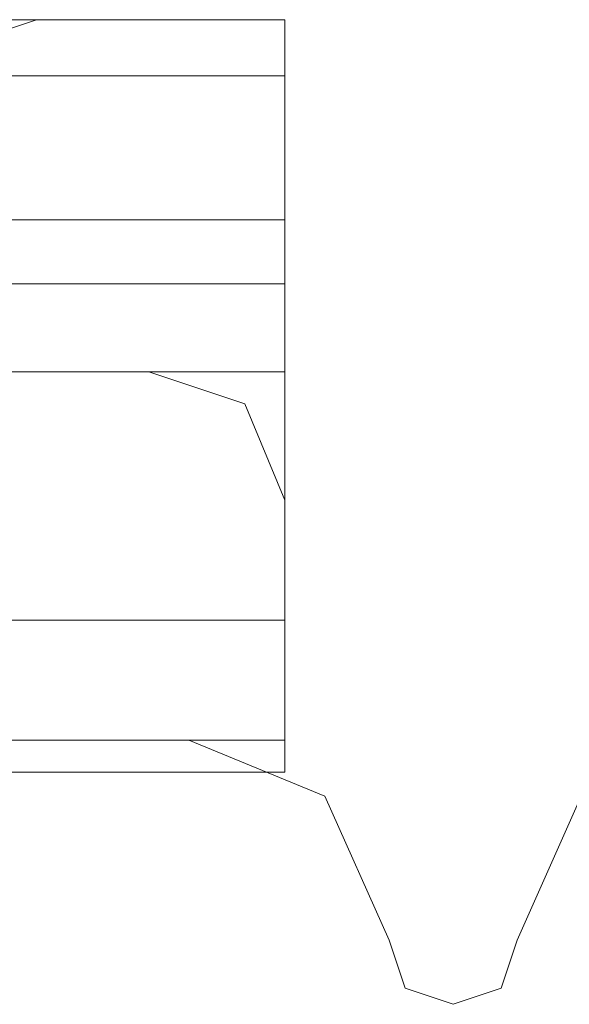
# Model space of a CAD drawing. Units: inches. Extents: x -2852 to 127, y -164 to 974.
# Drawn here: x -926 to -909, y 892 to 921 of the extents above; entities that cross this region are included whole.
import ezdxf

# ---------------------------------------------------------------- set-up
doc = ezdxf.new("R2010")
doc.units = ezdxf.units.IN
doc.header["$MEASUREMENT"] = 0

# ---------------------------------------------------------------- blocks, each defined once
blk = doc.blocks.new('WMF0')
at = {"color": 30, "lineweight": 0}
for points in [[(7.744746, -1.488623), (5.46846, -1.488623)], [(7.744746, -1.488623), (5.46846, -1.488623)], [(7.744746, -1.488623), (5.46846, -1.488623)], [(7.744746, -1.488623), (5.46846, -1.488623)], [(5.46846, -1.488623), (7.744746, -1.488623)], [(5.46846, -1.488623), (7.744746, -1.488623)], [(5.46846, -1.488623), (7.744746, -1.488623)], [(5.46846, -1.488623), (7.744746, -1.488623)], [(7.744746, -1.488623), (5.46846, -1.488623)], [(7.744746, -1.488623), (5.46846, -1.488623)], [(7.744746, -1.488623), (5.46846, -1.488623)], [(7.744746, -1.488623), (5.46846, -1.488623)], [(7.725817, -1.488623), (7.720322, -1.490454), (7.717879, -1.49595)], [(7.725817, -1.488623), (7.720322, -1.490454), (7.717879, -1.49595)], [(7.725817, -1.488623), (7.720322, -1.490454), (7.717879, -1.49595)], [(7.725817, -1.488623), (7.720322, -1.490454), (7.717879, -1.49595)], [(7.725817, -1.488623), (7.720322, -1.490454), (7.717879, -1.49595)], [(7.725817, -1.488623), (7.720322, -1.490454), (7.717879, -1.49595)], [(7.744746, -1.488623), (7.723375, -1.488623)], [(7.744746, -1.488623), (7.723375, -1.488623)], [(7.723375, -1.488623), (7.744746, -1.488623)], [(7.723375, -1.488623), (7.744746, -1.488623)], [(7.744746, -1.488623), (7.723375, -1.488623)], [(7.744746, -1.488623), (7.723375, -1.488623)], [(7.744746, -1.515489), (7.744746, -1.488623)], [(7.744746, -1.488623), (7.744746, -1.492897), (7.744746, -1.503887)], [(7.744746, -1.503887), (7.744746, -1.492897), (7.744746, -1.488623)], [(7.744746, -1.488623), (7.744746, -1.492897), (7.744746, -1.503887)], [(7.744746, -1.503887), (7.744746, -1.492897), (7.744746, -1.488623)], [(7.744746, -1.488623), (7.744746, -1.534417)], [(7.744746, -1.515489), (7.744746, -1.488623)], [(7.744746, -1.488623), (7.744746, -1.492897), (7.744746, -1.503887)], [(7.744746, -1.503887), (7.744746, -1.492897), (7.744746, -1.488623)], [(7.744746, -1.488623), (7.744746, -1.492897), (7.744746, -1.503887)], [(7.744746, -1.503887), (7.744746, -1.492897), (7.744746, -1.488623)], [(7.744746, -1.488623), (7.744746, -1.534417)], [(7.744746, -1.515489), (7.744746, -1.488623)], [(7.744746, -1.488623), (7.744746, -1.492897), (7.744746, -1.503887)], [(7.744746, -1.503887), (7.744746, -1.492897), (7.744746, -1.488623)], [(7.744746, -1.488623), (7.744746, -1.492897), (7.744746, -1.503887)], [(7.744746, -1.503887), (7.744746, -1.492897), (7.744746, -1.488623)], [(7.744746, -1.488623), (7.744746, -1.534417)], [(7.744746, -1.492897), (7.705057, -1.492897)], [(7.744746, -1.492897), (7.705057, -1.492897)], [(7.705057, -1.492897), (7.744746, -1.492897)], [(7.705057, -1.492897), (7.744746, -1.492897)], [(7.744746, -1.492897), (7.705057, -1.492897)], [(7.744746, -1.492897), (7.705057, -1.492897)], [(7.744746, -1.503887), (5.46846, -1.503887)], [(7.744746, -1.503887), (5.46846, -1.503887)], [(7.744746, -1.503887), (5.46846, -1.503887)], [(7.744746, -1.503887), (5.46846, -1.503887)], [(7.744746, -1.503887), (5.46846, -1.503887)], [(7.744746, -1.503887), (5.46846, -1.503887)], [(7.744746, -1.503887), (5.46846, -1.503887)], [(7.744746, -1.503887), (5.46846, -1.503887)], [(5.46846, -1.503887), (7.744746, -1.503887)], [(5.46846, -1.503887), (7.744746, -1.503887)], [(5.46846, -1.503887), (7.744746, -1.503887)], [(5.46846, -1.503887), (7.744746, -1.503887)], [(5.46846, -1.503887), (7.744746, -1.503887)], [(5.46846, -1.503887), (7.744746, -1.503887)], [(5.46846, -1.503887), (7.744746, -1.503887)], [(5.46846, -1.503887), (7.744746, -1.503887)], [(7.744746, -1.503887), (5.46846, -1.503887)], [(7.744746, -1.503887), (5.46846, -1.503887)], [(7.744746, -1.503887), (5.46846, -1.503887)], [(7.744746, -1.503887), (5.46846, -1.503887)], [(7.744746, -1.503887), (5.46846, -1.503887)], [(7.744746, -1.503887), (5.46846, -1.503887)], [(7.744746, -1.503887), (5.46846, -1.503887)], [(7.744746, -1.503887), (5.46846, -1.503887)], [(7.744746, -1.503887), (7.744746, -1.507551), (7.744746, -1.508772)], [(7.744746, -1.507551), (7.744746, -1.503887)], [(7.744746, -1.503887), (7.744746, -1.507551), (7.744746, -1.508772)], [(7.744746, -1.507551), (7.744746, -1.503887)], [(7.744746, -1.503887), (7.744746, -1.507551), (7.744746, -1.508772)], [(7.744746, -1.507551), (7.744746, -1.503887)], [(7.744746, -1.508772), (5.46846, -1.508772)], [(7.744746, -1.508772), (5.46846, -1.508772)], [(5.46846, -1.508772), (7.744746, -1.508772)], [(5.46846, -1.508772), (7.744746, -1.508772)], [(7.744746, -1.508772), (5.46846, -1.508772)], [(7.744746, -1.508772), (5.46846, -1.508772)], [(7.744746, -1.515489), (5.46846, -1.515489)], [(7.744746, -1.515489), (5.46846, -1.515489)], [(5.46846, -1.515489), (7.744746, -1.515489)], [(5.46846, -1.515489), (7.744746, -1.515489)], [(7.744746, -1.515489), (5.46846, -1.515489)], [(7.744746, -1.515489), (5.46846, -1.515489)], [(7.744746, -1.515489), (7.744746, -1.543576), (7.642777, -1.543576)], [(7.744746, -1.515489), (7.744746, -1.543576)], [(7.744746, -1.543576), (7.744746, -1.515489)], [(7.744746, -1.534417), (5.46846, -1.534417)], [(5.46846, -1.534417), (7.744746, -1.534417)], [(7.642777, -1.543576), (7.744746, -1.543576), (7.744746, -1.534417), (5.46846, -1.534417), (5.46846, -1.543576), (5.571039, -1.543576), (5.571039, -1.552124)], [(7.744746, -1.534417), (7.744746, -1.543576)], [(7.744746, -1.534417), (7.744746, -1.543576)], [(7.642777, -1.543576), (7.744746, -1.543576)], [(7.744746, -1.543576), (7.642777, -1.543576)], [(7.744746, -1.543576), (7.642777, -1.543576)], [(7.642777, -1.543576), (7.744746, -1.543576)], [(7.737418, -1.543576), (7.658041, -1.543576)], [(7.658041, -1.543576), (7.737418, -1.543576)], [(7.752683, -1.558841), (7.747798, -1.54785), (7.737418, -1.543576)], [(7.737418, -1.543576), (7.747798, -1.54785), (7.752683, -1.558841)], [(7.778328, -1.543576), (7.767337, -1.54785), (7.762453, -1.558841)], [(7.762453, -1.558841), (7.767337, -1.54785), (7.778328, -1.543576)], [(7.762453, -1.558841), (7.761231, -1.562504), (7.757568, -1.563725), (7.753904, -1.562504), (7.752683, -1.558841)], [(7.752683, -1.558841), (7.753904, -1.562504), (7.757568, -1.563725), (7.761231, -1.562504), (7.762453, -1.558841)]]:
    blk.add_lwpolyline(points, dxfattribs=at)
for points in [[(7.744746, -1.492897), (5.46846, -1.492897), (7.744746, -1.492897)], [(5.46846, -1.492897), (7.744746, -1.492897), (5.46846, -1.492897)], [(7.744746, -1.492897), (5.46846, -1.492897), (7.744746, -1.492897)], [(7.744746, -1.503887), (7.744746, -1.507551), (7.744746, -1.508772), (7.744746, -1.507551), (7.744746, -1.503887)], [(7.744746, -1.503887), (7.744746, -1.507551), (7.744746, -1.508772), (7.744746, -1.507551), (7.744746, -1.503887)], [(7.744746, -1.503887), (7.744746, -1.507551), (7.744746, -1.508772), (7.744746, -1.507551), (7.744746, -1.503887)]]:
    blk.add_lwpolyline(points, close=True, dxfattribs=at)
at = {"color": 3, "lineweight": 0}
for points in [[(7.734365, -1.515489), (5.47884, -1.515489)], [(5.47884, -1.515489), (7.734365, -1.515489)], [(7.744746, -1.525258), (7.741693, -1.517931), (7.734365, -1.515489)], [(7.734365, -1.515489), (7.741693, -1.517931), (7.744746, -1.525258)], [(7.744746, -1.546018), (5.46846, -1.546018), (5.46846, -1.525258)], [(7.744746, -1.546018), (7.744746, -1.525258)], [(7.744746, -1.525258), (7.744746, -1.546018)], [(5.46846, -1.546018), (7.744746, -1.546018)]]:
    blk.add_lwpolyline(points, dxfattribs=at)
at = {"color": 52, "lineweight": 0}
blk.add_lwpolyline([(7.737418, -1.543576), (7.658041, -1.543576), (7.737418, -1.543576)], close=True, dxfattribs=at)
for points in [[(7.752683, -1.558841), (7.747798, -1.54785), (7.737418, -1.543576)], [(7.737418, -1.543576), (7.747798, -1.54785), (7.752683, -1.558841)], [(7.778328, -1.543576), (7.767337, -1.54785), (7.762453, -1.558841)], [(7.762453, -1.558841), (7.767337, -1.54785), (7.778328, -1.543576)], [(7.762453, -1.558841), (7.761231, -1.562504), (7.757568, -1.563725), (7.753904, -1.562504), (7.752683, -1.558841)], [(7.752683, -1.558841), (7.753904, -1.562504), (7.757568, -1.563725), (7.761231, -1.562504), (7.762453, -1.558841)]]:
    blk.add_lwpolyline(points, dxfattribs=at)

msp = doc.modelspace()

# ---------------------------------------------------------------- block references
at = {"xscale": 390.8645320544606, "yscale": 390.8645320544604, "zscale": 390.8645320544605}
msp.add_blockref('WMF0', (-3944.869, 1503.159), dxfattribs=at)

doc.saveas('drawing.dxf')
